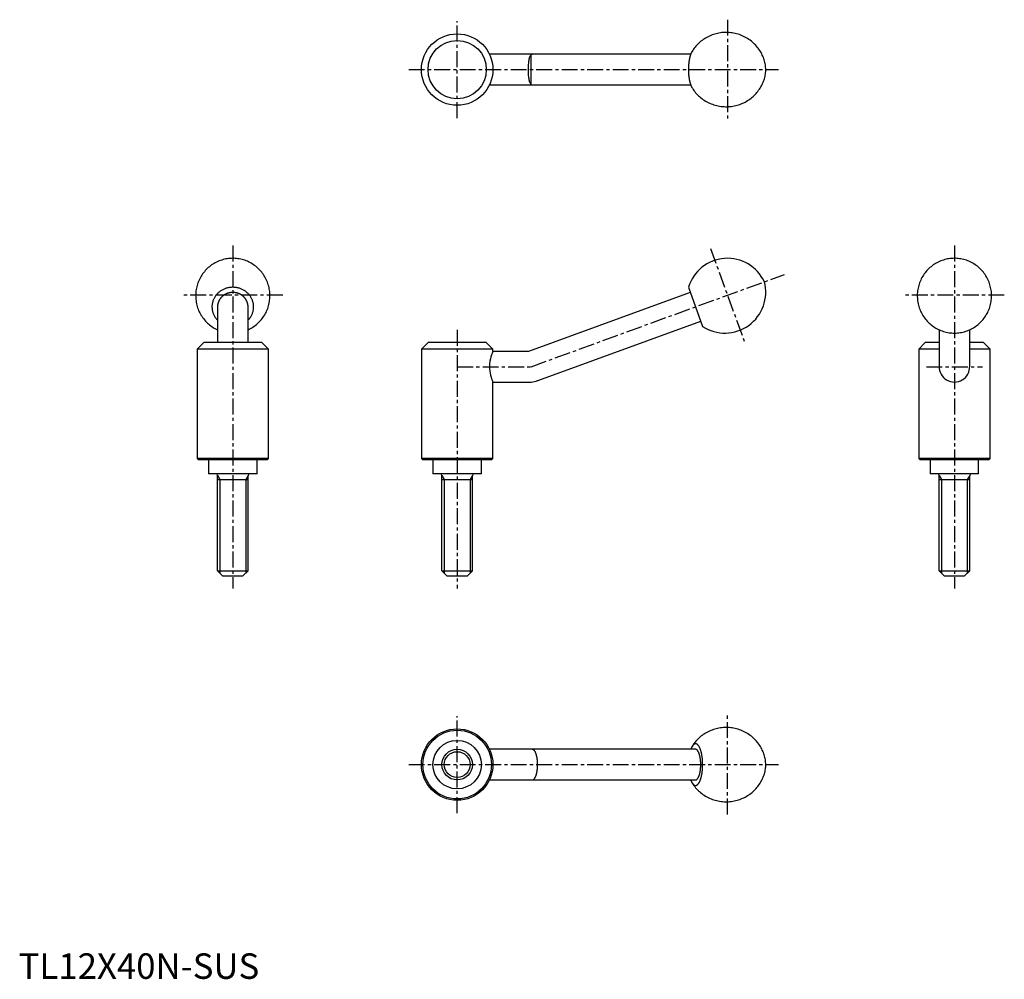
# Model space of a CAD drawing. Extents: x 0 to 387, y 0 to 376.
import ezdxf

# ---------------------------------------------------------------- set-up
doc = ezdxf.new("R2010")
doc.units = 0
doc.header["$LTSCALE"] = 5
doc.linetypes.add('CENTER', pattern=[2, 1.25, -0.25, 0.25, -0.25])
doc.layers.get('0').update_dxf_attribs({"linetype": 'CONTINUOUS'})
doc.layers.add('1', color=1, linetype='CENTER')
doc.layers.add('3', color=3, linetype='CONTINUOUS')
doc.styles.add('STANDARD1', font='txt')

msp = doc.modelspace()

# ---------------------------------------------------------------- linework, layer by layer
for p, q in [((263.59, 362.5), (184.65, 362.5)), ((184.65, 350.5), (263.59, 350.5)), ((262.69, 271.14), (268.27, 255.8)), ((263.43, 269.11), (199.94, 246)), ((78, 263.47), (78, 249.5)), ((90, 249.5), (90, 263.47)), ((204.05, 234.72), (267.53, 257.83)), ((361.02, 254.5), (361.02, 240.36)), ((373.02, 240.36), (373.02, 254.5)), ((72.58, 249.5), (70, 246.93)), ((95.42, 249.5), (72.58, 249.5)), ((98, 246.93), (95.42, 249.5)), ((160.57, 249.5), (158, 246.93)), ((183.42, 249.5), (160.57, 249.5)), ((186, 246.93), (183.42, 249.5)), ((355.59, 249.5), (353.02, 246.93)), ((361.02, 249.5), (355.59, 249.5)), ((378.44, 249.5), (373.02, 249.5)), ((381.02, 246.93), (378.44, 249.5)), ((98, 246.93), (70, 246.93)), ((70, 246.93), (70, 204.05)), ((98, 204.05), (98, 246.93)), ((158, 246.93), (158, 204.05)), ((186, 246.93), (158, 246.93)), ((186, 246), (186, 246.93)), ((199.94, 246), (186, 246)), ((361.02, 246.93), (353.02, 246.93)), ((353.02, 246.93), (353.02, 204.05)), ((381.02, 246.93), (373.02, 246.93)), ((381.02, 204.05), (381.02, 246.93)), ((186, 234), (201, 234)), ((186, 204.05), (186, 234)), ((70, 204.05), (70.55, 203.5)), ((98, 204.05), (70, 204.05)), ((97.45, 203.5), (70.55, 203.5)), ((74.5, 203.5), (74.5, 198)), ((93.5, 198), (93.5, 203.5)), ((97.45, 203.5), (98, 204.05)), ((158, 204.05), (158.55, 203.5)), ((186, 204.05), (158, 204.05)), ((185.45, 203.5), (158.55, 203.5)), ((162.5, 203.5), (162.5, 198)), ((181.5, 198), (181.5, 203.5)), ((185.45, 203.5), (186, 204.05)), ((353.02, 204.05), (353.57, 203.5)), ((381.02, 204.05), (353.02, 204.05)), ((380.47, 203.5), (353.57, 203.5)), ((357.52, 203.5), (357.52, 198)), ((376.52, 198), (376.52, 203.5)), ((380.47, 203.5), (381.02, 204.05)), ((93.5, 198), (74.5, 198)), ((78, 160), (78, 197.4)), ((90, 160), (90, 197.4)), ((181.5, 198), (162.5, 198)), ((166, 160), (166, 197.4)), ((178, 160), (178, 197.4)), ((376.52, 198), (357.52, 198)), ((361.02, 160), (361.02, 197.4)), ((373.02, 160), (373.02, 197.4)), ((78, 195.76), (90, 195.76)), ((166, 195.76), (178, 195.76)), ((361.02, 195.76), (373.02, 195.76)), ((78, 160), (90, 160)), ((80, 158), (78, 160)), ((88, 158), (90, 160)), ((166, 160), (178, 160)), ((168, 158), (166, 160)), ((176, 158), (178, 160)), ((361.02, 160), (373.02, 160)), ((363.02, 158), (361.02, 160)), ((371.02, 158), (373.02, 160)), ((80, 158), (88, 158)), ((168, 158), (176, 158)), ((363.02, 158), (371.02, 158)), ((265.48, 90), (184.65, 90)), ((184.65, 78), (265.48, 78))]:
    msp.add_line(p, q)
for points in [[(264.12, 349.37), (264.26, 349.15), (264.55, 348.71), (264.86, 348.27), (265.19, 347.85), (265.53, 347.43), (265.89, 347.03), (266.26, 346.64), (266.64, 346.26), (267.04, 345.9), (267.45, 345.54), (267.93, 345.17), (268.41, 344.81), (268.91, 344.47), (269.42, 344.16), (269.94, 343.86), (270.47, 343.59), (271.01, 343.33), (271.55, 343.1), (272.11, 342.88), (272.66, 342.69), (273.23, 342.52), (273.8, 342.38), (274.37, 342.25), (274.94, 342.14), (275.52, 342.06), (276.1, 342), (276.68, 341.96), (277.26, 341.94), (277.84, 341.94), (278.41, 341.96), (278.98, 342), (279.55, 342.07), (280.12, 342.15), (280.68, 342.25), (281.24, 342.38), (281.79, 342.52), (282.33, 342.69), (282.86, 342.87), (283.39, 343.07), (283.91, 343.29), (284.42, 343.52), (284.92, 343.77), (285.4, 344.04), (285.88, 344.33), (286.34, 344.63), (286.8, 344.95), (287.24, 345.28), (287.66, 345.62), (288.07, 345.98), (288.47, 346.35), (288.86, 346.74), (289.22, 347.13), (289.58, 347.54), (289.91, 347.95), (290.23, 348.37), (290.54, 348.81), (290.82, 349.25), (291.09, 349.69), (291.34, 350.14), (291.58, 350.6), (291.8, 351.06), (292, 351.52), (292.18, 351.99), (292.34, 352.45), (292.49, 352.92), (292.62, 353.39), (292.73, 353.86), (292.82, 354.32), (292.9, 354.79), (292.95, 355.24), (292.99, 355.69), (293.01, 356.12), (293.02, 356.54), (293.01, 356.96), (292.98, 357.4), (292.94, 357.86), (292.87, 358.36), (292.79, 358.84), (292.69, 359.32), (292.57, 359.8), (292.42, 360.29), (292.26, 360.77), (292.09, 361.25), (291.89, 361.73), (291.67, 362.2), (291.44, 362.67), (291.19, 363.14), (290.92, 363.59), (290.64, 364.04), (290.34, 364.48), (290.02, 364.91), (289.69, 365.33), (289.34, 365.74), (288.98, 366.14), (288.6, 366.52), (288.21, 366.9), (287.8, 367.26), (287.39, 367.6), (286.91, 367.97), (286.42, 368.32), (285.91, 368.65), (285.4, 368.96), (284.88, 369.25), (284.34, 369.51), (283.8, 369.76), (283.26, 369.99), (282.7, 370.19), (282.14, 370.37), (281.57, 370.54), (281, 370.68), (280.43, 370.79), (279.85, 370.89), (279.28, 370.97), (278.7, 371.02), (278.12, 371.05), (277.54, 371.07), (276.96, 371.06), (276.39, 371.03), (275.82, 370.98), (275.25, 370.9), (274.68, 370.81), (274.12, 370.7), (273.57, 370.57), (273.02, 370.42), (272.48, 370.25), (271.95, 370.06), (271.43, 369.85), (270.91, 369.63), (270.41, 369.38), (269.92, 369.12), (269.43, 368.85), (268.96, 368.56), (268.5, 368.25), (268.05, 367.93), (267.62, 367.59), (267.2, 367.24), (266.79, 366.88), (266.4, 366.5), (266.02, 366.11), (265.66, 365.72), (265.31, 365.31), (264.98, 364.89), (264.67, 364.46), (264.37, 364.03), (264.12, 363.63)], [(199.94, 356.5), (199.94, 356.57), (199.95, 357.06), (199.96, 357.54), (199.98, 358.04), (200, 358.52), (200.04, 358.97), (200.08, 359.41), (200.13, 359.84), (200.19, 360.25), (200.25, 360.62), (200.33, 360.96), (200.41, 361.28), (200.51, 361.56), (200.61, 361.79), (200.72, 361.99), (200.85, 362.16), (201, 362.3)], [(201, 350.7), (200.85, 350.84), (200.72, 351.02), (200.6, 351.24), (200.49, 351.49), (200.4, 351.77), (200.32, 352.09), (200.24, 352.44), (200.18, 352.83), (200.12, 353.23), (200.07, 353.66), (200.03, 354.12), (200, 354.6), (199.97, 355.05), (199.96, 355.52), (199.95, 356.01), (199.94, 356.5)], [(84, 282.5), (83.48, 282.49), (82.93, 282.46), (82.38, 282.41), (81.83, 282.34), (81.28, 282.24), (80.74, 282.13), (80.21, 281.99), (79.68, 281.84), (79.15, 281.66), (78.63, 281.47), (78.12, 281.25), (77.62, 281.02), (77.12, 280.76), (76.64, 280.49), (76.17, 280.2), (75.71, 279.89), (75.26, 279.56), (74.82, 279.22), (74.39, 278.86), (73.98, 278.48), (73.59, 278.09), (73.21, 277.69), (72.84, 277.26), (72.49, 276.83), (72.16, 276.38), (71.84, 275.92), (71.55, 275.45), (71.27, 274.97), (71.01, 274.47), (70.77, 273.97), (70.54, 273.46), (70.34, 272.94), (70.16, 272.41), (70, 271.88), (69.85, 271.34), (69.73, 270.79), (69.63, 270.24), (69.55, 269.69), (69.49, 269.14), (69.45, 268.58), (69.43, 268.03), (69.44, 267.47), (69.46, 266.91), (69.51, 266.36), (69.58, 265.81), (69.66, 265.26), (69.77, 264.71), (69.9, 264.17), (70.05, 263.64), (70.22, 263.11), (70.4, 262.59), (70.61, 262.07), (70.84, 261.57), (71.08, 261.07), (71.35, 260.59), (71.63, 260.11), (71.93, 259.64), (72.25, 259.19), (72.58, 258.75), (72.93, 258.32), (73.3, 257.91), (73.68, 257.51), (74.07, 257.13), (74.48, 256.76), (74.9, 256.4), (75.34, 256.07), (75.79, 255.75), (76.25, 255.44), (76.72, 255.16), (77.2, 254.89), (77.69, 254.64), (78, 254.5)], [(90, 254.5), (90.48, 254.72), (90.97, 254.98), (91.45, 255.26), (91.92, 255.55), (92.38, 255.87), (92.83, 256.2), (93.27, 256.54), (93.69, 256.91), (94.1, 257.29), (94.49, 257.68), (94.87, 258.09), (95.23, 258.51), (95.57, 258.95), (95.9, 259.4), (96.21, 259.87), (96.51, 260.34), (96.78, 260.83), (97.04, 261.32), (97.28, 261.83), (97.5, 262.34), (97.7, 262.86), (97.88, 263.39), (98.03, 263.92), (98.17, 264.46), (98.29, 265.01), (98.39, 265.56), (98.46, 266.11), (98.52, 266.66), (98.55, 267.22), (98.57, 267.78), (98.56, 268.33), (98.53, 268.89), (98.48, 269.44), (98.41, 270), (98.32, 270.54), (98.21, 271.09), (98.07, 271.63), (97.92, 272.16), (97.75, 272.69), (97.56, 273.21), (97.34, 273.72), (97.11, 274.22), (96.86, 274.72), (96.6, 275.2), (96.31, 275.68), (96.01, 276.14), (95.69, 276.59), (95.35, 277.03), (95, 277.45), (94.63, 277.86), (94.25, 278.26), (93.85, 278.64), (93.44, 279.01), (93.01, 279.36), (92.57, 279.69), (92.12, 280.01), (91.66, 280.31), (91.19, 280.59), (90.71, 280.85), (90.21, 281.1), (89.71, 281.33), (89.2, 281.53), (88.68, 281.72), (88.16, 281.89), (87.63, 282.04), (87.09, 282.17), (86.55, 282.27), (86.01, 282.36), (85.46, 282.43), (84.91, 282.47), (84.36, 282.5), (84, 282.5)], [(367.02, 282.5), (366.5, 282.49), (365.95, 282.46), (365.4, 282.41), (364.85, 282.34), (364.3, 282.24), (363.76, 282.13), (363.23, 281.99), (362.7, 281.84), (362.17, 281.66), (361.65, 281.47), (361.14, 281.25), (360.64, 281.02), (360.14, 280.76), (359.66, 280.49), (359.19, 280.2), (358.72, 279.89), (358.27, 279.56), (357.84, 279.22), (357.41, 278.86), (357, 278.48), (356.61, 278.09), (356.23, 277.69), (355.86, 277.26), (355.51, 276.83), (355.18, 276.38), (354.86, 275.92), (354.57, 275.45), (354.29, 274.97), (354.03, 274.47), (353.79, 273.97), (353.56, 273.46), (353.36, 272.94), (353.18, 272.41), (353.01, 271.88), (352.87, 271.34), (352.75, 270.79), (352.65, 270.24), (352.57, 269.69), (352.51, 269.14), (352.47, 268.58), (352.45, 268.03), (352.46, 267.47), (352.48, 266.91), (352.53, 266.36), (352.59, 265.81), (352.68, 265.26), (352.79, 264.71), (352.92, 264.17), (353.07, 263.64), (353.24, 263.11), (353.42, 262.59), (353.63, 262.07), (353.86, 261.57), (354.1, 261.07), (354.37, 260.59), (354.65, 260.11), (354.95, 259.64), (355.27, 259.19), (355.6, 258.75), (355.95, 258.32), (356.32, 257.91), (356.7, 257.51), (357.09, 257.13), (357.5, 256.76), (357.92, 256.4), (358.36, 256.07), (358.81, 255.75), (359.27, 255.44), (359.74, 255.16), (360.22, 254.89), (360.71, 254.64), (361.21, 254.41), (361.72, 254.2), (362.23, 254.01), (362.76, 253.84), (363.28, 253.68), (363.82, 253.55), (364.36, 253.44), (364.9, 253.35), (365.45, 253.28), (366, 253.23), (366.55, 253.2), (367.1, 253.19), (367.65, 253.21), (368.2, 253.24), (368.75, 253.3), (369.3, 253.37), (369.84, 253.47), (370.38, 253.59), (370.92, 253.73), (371.45, 253.89), (371.97, 254.07), (372.49, 254.27), (373, 254.49), (373.5, 254.72), (373.99, 254.98), (374.47, 255.26), (374.94, 255.55), (375.4, 255.87), (375.85, 256.2), (376.29, 256.54), (376.71, 256.91), (377.12, 257.29), (377.51, 257.68), (377.89, 258.09), (378.25, 258.51), (378.59, 258.95), (378.92, 259.4), (379.23, 259.87), (379.53, 260.34), (379.8, 260.83), (380.06, 261.32), (380.3, 261.83), (380.52, 262.34), (380.72, 262.86), (380.89, 263.39), (381.05, 263.92), (381.19, 264.46), (381.31, 265.01), (381.41, 265.56), (381.48, 266.11), (381.54, 266.66), (381.57, 267.22), (381.59, 267.78), (381.58, 268.33), (381.55, 268.89), (381.5, 269.44), (381.43, 270), (381.34, 270.54), (381.22, 271.09), (381.09, 271.63), (380.94, 272.16), (380.77, 272.69), (380.58, 273.21), (380.36, 273.72), (380.13, 274.22), (379.88, 274.72), (379.62, 275.2), (379.33, 275.68), (379.03, 276.14), (378.71, 276.59), (378.37, 277.03), (378.02, 277.45), (377.65, 277.86), (377.27, 278.26), (376.87, 278.64), (376.46, 279.01), (376.03, 279.36), (375.59, 279.69), (375.14, 280.01), (374.68, 280.31), (374.21, 280.59), (373.72, 280.85), (373.23, 281.1), (372.73, 281.33), (372.22, 281.53), (371.7, 281.72), (371.18, 281.89), (370.65, 282.04), (370.11, 282.17), (369.57, 282.27), (369.03, 282.36), (368.48, 282.43), (367.93, 282.47), (367.38, 282.5), (367.02, 282.5)], [(186, 246), (185.99, 245.98), (185.93, 245.85), (185.82, 245.56), (185.66, 245.15), (185.46, 244.6), (185.24, 243.91), (185.02, 243.09), (184.83, 242.17), (184.7, 241.15), (184.65, 240.18), (184.68, 239.18), (184.76, 238.3), (184.91, 237.44), (185.09, 236.64), (185.3, 235.9), (185.52, 235.22), (185.73, 234.67), (185.88, 234.28), (185.98, 234.05), (186, 234)], [(264.12, 76.87), (264.26, 76.65), (264.55, 76.21), (264.86, 75.77), (265.19, 75.35), (265.53, 74.93), (265.89, 74.53), (266.26, 74.14), (266.64, 73.76), (267.04, 73.4), (267.45, 73.04), (267.93, 72.67), (268.41, 72.31), (268.91, 71.97), (269.42, 71.66), (269.94, 71.36), (270.47, 71.09), (271.01, 70.83), (271.55, 70.6), (272.11, 70.38), (272.66, 70.19), (273.23, 70.02), (273.8, 69.88), (274.37, 69.75), (274.94, 69.64), (275.52, 69.56), (276.1, 69.5), (276.68, 69.46), (277.26, 69.44), (277.84, 69.44), (278.41, 69.46), (278.98, 69.5), (279.55, 69.57), (280.12, 69.65), (280.68, 69.75), (281.24, 69.88), (281.79, 70.02), (282.33, 70.19), (282.86, 70.37), (283.39, 70.57), (283.91, 70.79), (284.42, 71.02), (284.92, 71.27), (285.4, 71.54), (285.88, 71.83), (286.34, 72.13), (286.8, 72.45), (287.24, 72.78), (287.66, 73.12), (288.07, 73.48), (288.47, 73.85), (288.86, 74.24), (289.22, 74.63), (289.58, 75.04), (289.91, 75.45), (290.23, 75.87), (290.54, 76.31), (290.82, 76.75), (291.09, 77.19), (291.34, 77.64), (291.58, 78.1), (291.8, 78.56), (292, 79.02), (292.18, 79.49), (292.34, 79.95), (292.49, 80.42), (292.62, 80.89), (292.73, 81.36), (292.82, 81.82), (292.9, 82.29), (292.95, 82.74), (292.99, 83.19), (293.01, 83.62), (293.02, 84.04), (293.01, 84.46), (292.98, 84.9), (292.94, 85.36), (292.87, 85.86), (292.79, 86.34), (292.69, 86.82), (292.57, 87.3), (292.42, 87.79), (292.26, 88.27), (292.09, 88.75), (291.89, 89.23), (291.67, 89.7), (291.44, 90.17), (291.19, 90.64), (290.92, 91.09), (290.64, 91.54), (290.34, 91.98), (290.02, 92.41), (289.69, 92.83), (289.34, 93.24), (288.98, 93.64), (288.6, 94.02), (288.21, 94.4), (287.8, 94.76), (287.39, 95.1), (286.91, 95.47), (286.42, 95.82), (285.91, 96.15), (285.4, 96.46), (284.88, 96.75), (284.34, 97.01), (283.8, 97.26), (283.26, 97.49), (282.7, 97.69), (282.14, 97.87), (281.57, 98.04), (281, 98.18), (280.43, 98.29), (279.85, 98.39), (279.28, 98.47), (278.7, 98.52), (278.12, 98.55), (277.54, 98.57), (276.96, 98.56), (276.39, 98.53), (275.82, 98.48), (275.25, 98.4), (274.68, 98.31), (274.12, 98.2), (273.57, 98.07), (273.02, 97.92), (272.48, 97.75), (271.95, 97.56), (271.43, 97.35), (270.91, 97.13), (270.41, 96.88), (269.92, 96.62), (269.43, 96.35), (268.96, 96.06), (268.5, 95.75), (268.05, 95.43), (267.62, 95.09), (267.2, 94.74), (266.79, 94.38), (266.4, 94), (266.02, 93.61), (265.66, 93.22), (265.31, 92.81), (264.98, 92.39), (264.67, 91.96), (264.37, 91.53), (264.12, 91.13)]]:
    msp.add_lwpolyline(points)
for points in [[(264.12, 363.63, 0), (264.08, 363.57, 0), (264.04, 363.5, 0), (264, 363.43, 0), (263.96, 363.35, 0), (263.93, 363.28, 0), (263.89, 363.2, 0), (263.85, 363.12, 0), (263.81, 363.05, 0), (263.77, 362.96, 0), (263.74, 362.88, 0), (263.7, 362.79, 0), (263.67, 362.71, 0), (263.63, 362.62, 0), (263.6, 362.53, 0), (263.56, 362.43, 0), (263.53, 362.34, 0), (263.5, 362.25, 0), (263.46, 362.15, 0), (263.43, 362.05, 0), (263.4, 361.95, 0), (263.37, 361.85, 0), (263.34, 361.74, 0), (263.31, 361.64, 0), (263.28, 361.53, 0), (263.25, 361.43, 0), (263.23, 361.32, 0), (263.2, 361.21, 0), (263.17, 361.1, 0), (263.15, 360.98, 0), (263.12, 360.87, 0), (263.1, 360.75, 0), (263.07, 360.64, 0), (263.05, 360.52, 0), (263.03, 360.4, 0), (263.01, 360.28, 0), (262.99, 360.16, 0), (262.96, 360.04, 0), (262.94, 359.92, 0), (262.93, 359.79, 0), (262.91, 359.67, 0), (262.89, 359.54, 0), (262.87, 359.42, 0), (262.86, 359.29, 0), (262.84, 359.16, 0), (262.83, 359.03, 0), (262.81, 358.9, 0), (262.8, 358.77, 0), (262.79, 358.64, 0), (262.77, 358.51, 0), (262.76, 358.38, 0), (262.75, 358.25, 0), (262.74, 358.12, 0), (262.74, 357.98, 0), (262.73, 357.85, 0), (262.72, 357.71, 0), (262.71, 357.58, 0), (262.71, 357.45, 0), (262.7, 357.31, 0), (262.7, 357.18, 0), (262.69, 357.04, 0), (262.69, 356.91, 0), (262.69, 356.77, 0), (262.69, 356.63, 0), (262.69, 356.5, 0), (262.69, 356.36, 0), (262.69, 356.23, 0), (262.69, 356.09, 0), (262.69, 355.96, 0), (262.7, 355.82, 0), (262.7, 355.69, 0), (262.71, 355.55, 0), (262.71, 355.42, 0), (262.72, 355.28, 0), (262.73, 355.15, 0), (262.74, 355.02, 0), (262.74, 354.88, 0), (262.75, 354.75, 0), (262.76, 354.62, 0), (262.77, 354.49, 0), (262.79, 354.36, 0), (262.8, 354.23, 0), (262.81, 354.1, 0), (262.83, 353.97, 0), (262.84, 353.84, 0), (262.86, 353.71, 0), (262.87, 353.58, 0), (262.89, 353.46, 0), (262.91, 353.33, 0), (262.93, 353.21, 0), (262.94, 353.08, 0), (262.96, 352.96, 0), (262.99, 352.84, 0), (263.01, 352.72, 0), (263.03, 352.6, 0), (263.05, 352.48, 0), (263.07, 352.36, 0), (263.1, 352.25, 0), (263.12, 352.13, 0), (263.15, 352.02, 0), (263.17, 351.9, 0), (263.2, 351.79, 0), (263.23, 351.68, 0), (263.25, 351.57, 0), (263.28, 351.47, 0), (263.31, 351.36, 0), (263.34, 351.25, 0), (263.37, 351.15, 0), (263.4, 351.05, 0), (263.43, 350.95, 0), (263.46, 350.85, 0), (263.5, 350.75, 0), (263.53, 350.66, 0), (263.56, 350.56, 0), (263.6, 350.47, 0), (263.63, 350.38, 0), (263.67, 350.29, 0), (263.7, 350.21, 0), (263.74, 350.12, 0), (263.77, 350.04, 0), (263.81, 349.95, 0), (263.85, 349.87, 0), (263.89, 349.8, 0), (263.93, 349.72, 0), (263.96, 349.64, 0), (264, 349.57, 0), (264.04, 349.5, 0), (264.08, 349.43, 0), (264.12, 349.37, 0)], [(201.43, 362.47, 0), (201.43, 362.47, 0), (201.42, 362.47, 0), (201.42, 362.47, 0), (201.42, 362.47, 0), (201.41, 362.47, 0), (201.41, 362.47, 0), (201.41, 362.47, 0), (201.4, 362.47, 0), (201.4, 362.47, 0), (201.4, 362.47, 0), (201.39, 362.47, 0), (201.39, 362.47, 0), (201.39, 362.47, 0), (201.38, 362.47, 0), (201.38, 362.47, 0), (201.38, 362.47, 0), (201.37, 362.47, 0), (201.37, 362.46, 0), (201.37, 362.46, 0), (201.36, 362.46, 0), (201.36, 362.46, 0), (201.36, 362.46, 0), (201.35, 362.46, 0), (201.35, 362.46, 0), (201.35, 362.46, 0), (201.34, 362.46, 0), (201.34, 362.46, 0), (201.34, 362.46, 0), (201.33, 362.46, 0), (201.33, 362.46, 0), (201.33, 362.46, 0), (201.32, 362.45, 0), (201.32, 362.45, 0), (201.32, 362.45, 0), (201.31, 362.45, 0), (201.31, 362.45, 0), (201.31, 362.45, 0), (201.3, 362.45, 0), (201.3, 362.45, 0), (201.29, 362.45, 0), (201.29, 362.45, 0), (201.29, 362.44, 0), (201.28, 362.44, 0), (201.28, 362.44, 0), (201.28, 362.44, 0), (201.28, 362.44, 0), (201.27, 362.44, 0), (201.27, 362.44, 0), (201.26, 362.44, 0), (201.26, 362.44, 0), (201.26, 362.44, 0), (201.25, 362.43, 0), (201.25, 362.43, 0), (201.25, 362.43, 0), (201.24, 362.43, 0), (201.24, 362.43, 0), (201.24, 362.43, 0), (201.23, 362.43, 0), (201.23, 362.43, 0), (201.23, 362.42, 0), (201.22, 362.42, 0), (201.22, 362.42, 0), (201.22, 362.42, 0), (201.21, 362.42, 0), (201.21, 362.42, 0), (201.21, 362.42, 0), (201.2, 362.42, 0), (201.2, 362.41, 0), (201.2, 362.41, 0), (201.19, 362.41, 0), (201.19, 362.41, 0), (201.19, 362.41, 0), (201.18, 362.41, 0), (201.18, 362.4, 0), (201.18, 362.4, 0), (201.17, 362.4, 0), (201.17, 362.4, 0), (201.17, 362.4, 0), (201.16, 362.4, 0), (201.16, 362.39, 0), (201.16, 362.39, 0), (201.15, 362.39, 0), (201.15, 362.39, 0), (201.15, 362.39, 0), (201.14, 362.39, 0), (201.14, 362.38, 0), (201.14, 362.38, 0), (201.13, 362.38, 0), (201.13, 362.38, 0), (201.13, 362.38, 0), (201.12, 362.38, 0), (201.12, 362.37, 0), (201.12, 362.37, 0), (201.11, 362.37, 0), (201.11, 362.37, 0), (201.11, 362.37, 0), (201.1, 362.37, 0), (201.1, 362.36, 0), (201.1, 362.36, 0), (201.09, 362.36, 0), (201.09, 362.36, 0), (201.09, 362.36, 0), (201.08, 362.35, 0), (201.08, 362.35, 0), (201.08, 362.35, 0), (201.07, 362.35, 0), (201.07, 362.35, 0), (201.07, 362.34, 0), (201.06, 362.34, 0), (201.06, 362.34, 0), (201.06, 362.34, 0), (201.05, 362.33, 0), (201.05, 362.33, 0), (201.05, 362.33, 0), (201.04, 362.33, 0), (201.04, 362.32, 0), (201.04, 362.32, 0), (201.03, 362.32, 0), (201.03, 362.32, 0), (201.03, 362.32, 0), (201.02, 362.31, 0), (201.02, 362.31, 0), (201.02, 362.31, 0), (201.01, 362.31, 0), (201.01, 362.3, 0), (201.01, 362.3, 0), (201, 362.3, 0), (201, 362.3, 0)], [(201, 350.7, 0), (201, 350.7, 0), (201.01, 350.7, 0), (201.01, 350.7, 0), (201.01, 350.69, 0), (201.02, 350.69, 0), (201.02, 350.69, 0), (201.02, 350.69, 0), (201.03, 350.68, 0), (201.03, 350.68, 0), (201.03, 350.68, 0), (201.04, 350.68, 0), (201.04, 350.68, 0), (201.04, 350.67, 0), (201.05, 350.67, 0), (201.05, 350.67, 0), (201.05, 350.67, 0), (201.06, 350.66, 0), (201.06, 350.66, 0), (201.06, 350.66, 0), (201.07, 350.66, 0), (201.07, 350.65, 0), (201.07, 350.65, 0), (201.08, 350.65, 0), (201.08, 350.65, 0), (201.08, 350.65, 0), (201.09, 350.64, 0), (201.09, 350.64, 0), (201.09, 350.64, 0), (201.1, 350.64, 0), (201.1, 350.64, 0), (201.1, 350.63, 0), (201.11, 350.63, 0), (201.11, 350.63, 0), (201.11, 350.63, 0), (201.12, 350.63, 0), (201.12, 350.63, 0), (201.12, 350.62, 0), (201.13, 350.62, 0), (201.13, 350.62, 0), (201.13, 350.62, 0), (201.14, 350.62, 0), (201.14, 350.62, 0), (201.14, 350.61, 0), (201.15, 350.61, 0), (201.15, 350.61, 0), (201.15, 350.61, 0), (201.16, 350.61, 0), (201.16, 350.61, 0), (201.16, 350.6, 0), (201.17, 350.6, 0), (201.17, 350.6, 0), (201.17, 350.6, 0), (201.18, 350.6, 0), (201.18, 350.6, 0), (201.18, 350.59, 0), (201.19, 350.59, 0), (201.19, 350.59, 0), (201.19, 350.59, 0), (201.2, 350.59, 0), (201.2, 350.59, 0), (201.2, 350.58, 0), (201.21, 350.58, 0), (201.21, 350.58, 0), (201.21, 350.58, 0), (201.22, 350.58, 0), (201.22, 350.58, 0), (201.22, 350.58, 0), (201.23, 350.58, 0), (201.23, 350.57, 0), (201.23, 350.57, 0), (201.24, 350.57, 0), (201.24, 350.57, 0), (201.24, 350.57, 0), (201.25, 350.57, 0), (201.25, 350.57, 0), (201.25, 350.57, 0), (201.26, 350.56, 0), (201.26, 350.56, 0), (201.26, 350.56, 0), (201.27, 350.56, 0), (201.27, 350.56, 0), (201.28, 350.56, 0), (201.28, 350.56, 0), (201.28, 350.56, 0), (201.28, 350.56, 0), (201.29, 350.56, 0), (201.29, 350.55, 0), (201.29, 350.55, 0), (201.3, 350.55, 0), (201.3, 350.55, 0), (201.31, 350.55, 0), (201.31, 350.55, 0), (201.31, 350.55, 0), (201.32, 350.55, 0), (201.32, 350.55, 0), (201.32, 350.55, 0), (201.33, 350.54, 0), (201.33, 350.54, 0), (201.33, 350.54, 0), (201.34, 350.54, 0), (201.34, 350.54, 0), (201.34, 350.54, 0), (201.35, 350.54, 0), (201.35, 350.54, 0), (201.35, 350.54, 0), (201.36, 350.54, 0), (201.36, 350.54, 0), (201.36, 350.54, 0), (201.37, 350.54, 0), (201.37, 350.54, 0), (201.37, 350.53, 0), (201.38, 350.53, 0), (201.38, 350.53, 0), (201.38, 350.53, 0), (201.39, 350.53, 0), (201.39, 350.53, 0), (201.39, 350.53, 0), (201.4, 350.53, 0), (201.4, 350.53, 0), (201.4, 350.53, 0), (201.41, 350.53, 0), (201.41, 350.53, 0), (201.41, 350.53, 0), (201.42, 350.53, 0), (201.42, 350.53, 0), (201.42, 350.53, 0), (201.43, 350.53, 0), (201.43, 350.53, 0)], [(90, 258.26, 0), (90.2, 258.47, 0), (90.38, 258.69, 0), (90.56, 258.9, 0), (90.74, 259.13, 0), (90.9, 259.36, 0), (91.05, 259.6, 0), (91.2, 259.84, 0), (91.33, 260.09, 0), (91.46, 260.34, 0), (91.57, 260.6, 0), (91.68, 260.86, 0), (91.77, 261.12, 0), (91.86, 261.38, 0), (91.93, 261.65, 0), (92, 261.93, 0), (92.05, 262.2, 0), (92.1, 262.47, 0), (92.13, 262.75, 0), (92.15, 263.03, 0), (92.16, 263.3, 0), (92.17, 263.58, 0), (92.16, 263.86, 0), (92.14, 264.13, 0), (92.1, 264.41, 0), (92.06, 264.69, 0), (92.01, 264.96, 0), (91.95, 265.23, 0), (91.88, 265.5, 0), (91.79, 265.77, 0), (91.7, 266.03, 0), (91.59, 266.29, 0), (91.48, 266.55, 0), (91.36, 266.8, 0), (91.22, 267.05, 0), (91.08, 267.29, 0), (90.93, 267.53, 0), (90.77, 267.76, 0), (90.6, 267.99, 0), (90.42, 268.21, 0), (90.23, 268.43, 0), (90.04, 268.63, 0), (89.84, 268.84, 0), (89.63, 269.03, 0), (89.41, 269.22, 0), (89.18, 269.4, 0), (88.95, 269.57, 0), (88.71, 269.74, 0), (88.47, 269.89, 0), (88.22, 270.04, 0), (87.96, 270.18, 0), (87.7, 270.31, 0), (87.44, 270.43, 0), (87.17, 270.54, 0), (86.89, 270.65, 0), (86.61, 270.74, 0), (86.33, 270.82, 0), (86.05, 270.9, 0), (85.76, 270.96, 0), (85.47, 271.02, 0), (85.18, 271.06, 0), (84.88, 271.1, 0), (84.59, 271.12, 0), (84.3, 271.14, 0), (84, 271.14, 0), (83.7, 271.14, 0), (83.41, 271.12, 0), (83.12, 271.1, 0), (82.82, 271.06, 0), (82.53, 271.02, 0), (82.24, 270.96, 0), (81.95, 270.9, 0), (81.67, 270.82, 0), (81.39, 270.74, 0), (81.11, 270.65, 0), (80.83, 270.54, 0), (80.56, 270.43, 0), (80.3, 270.31, 0), (80.04, 270.18, 0), (79.78, 270.04, 0), (79.53, 269.89, 0), (79.29, 269.74, 0), (79.05, 269.57, 0), (78.82, 269.4, 0), (78.59, 269.22, 0), (78.37, 269.03, 0), (78.16, 268.84, 0), (77.96, 268.63, 0), (77.77, 268.43, 0), (77.58, 268.21, 0), (77.4, 267.99, 0), (77.23, 267.76, 0), (77.07, 267.53, 0), (76.92, 267.29, 0), (76.78, 267.05, 0), (76.64, 266.8, 0), (76.52, 266.55, 0), (76.41, 266.29, 0), (76.3, 266.03, 0), (76.21, 265.77, 0), (76.12, 265.5, 0), (76.05, 265.23, 0), (75.99, 264.96, 0), (75.94, 264.69, 0), (75.9, 264.41, 0), (75.86, 264.13, 0), (75.84, 263.86, 0), (75.83, 263.58, 0), (75.84, 263.3, 0), (75.85, 263.03, 0), (75.87, 262.75, 0), (75.9, 262.47, 0), (75.95, 262.2, 0), (76, 261.93, 0), (76.07, 261.65, 0), (76.14, 261.38, 0), (76.23, 261.12, 0), (76.32, 260.86, 0), (76.43, 260.6, 0), (76.54, 260.34, 0), (76.67, 260.09, 0), (76.8, 259.84, 0), (76.95, 259.6, 0), (77.1, 259.36, 0), (77.26, 259.13, 0), (77.44, 258.9, 0), (77.62, 258.69, 0), (77.8, 258.47, 0), (78, 258.26, 0)], [(84, 269.11, 0), (83.93, 269.11, 0), (83.85, 269.11, 0), (83.78, 269.1, 0), (83.71, 269.1, 0), (83.63, 269.1, 0), (83.56, 269.09, 0), (83.49, 269.09, 0), (83.41, 269.08, 0), (83.34, 269.07, 0), (83.27, 269.06, 0), (83.19, 269.06, 0), (83.12, 269.05, 0), (83.05, 269.04, 0), (82.97, 269.02, 0), (82.9, 269.01, 0), (82.83, 269, 0), (82.76, 268.99, 0), (82.69, 268.97, 0), (82.61, 268.95, 0), (82.54, 268.94, 0), (82.47, 268.92, 0), (82.4, 268.9, 0), (82.33, 268.88, 0), (82.26, 268.87, 0), (82.19, 268.84, 0), (82.12, 268.82, 0), (82.05, 268.8, 0), (81.98, 268.78, 0), (81.91, 268.75, 0), (81.84, 268.73, 0), (81.77, 268.7, 0), (81.7, 268.68, 0), (81.64, 268.65, 0), (81.57, 268.62, 0), (81.5, 268.6, 0), (81.43, 268.57, 0), (81.37, 268.54, 0), (81.3, 268.51, 0), (81.24, 268.47, 0), (81.17, 268.44, 0), (81.11, 268.41, 0), (81.04, 268.38, 0), (80.98, 268.34, 0), (80.92, 268.31, 0), (80.85, 268.27, 0), (80.79, 268.23, 0), (80.73, 268.19, 0), (80.67, 268.16, 0), (80.61, 268.12, 0), (80.55, 268.08, 0), (80.49, 268.04, 0), (80.43, 268, 0), (80.37, 267.96, 0), (80.31, 267.91, 0), (80.25, 267.87, 0), (80.19, 267.83, 0), (80.14, 267.78, 0), (80.08, 267.74, 0), (80.03, 267.69, 0), (79.97, 267.65, 0), (79.92, 267.6, 0), (79.86, 267.55, 0), (79.81, 267.5, 0), (79.76, 267.46, 0), (79.71, 267.41, 0), (79.65, 267.36, 0), (79.6, 267.31, 0), (79.55, 267.26, 0), (79.51, 267.2, 0), (79.46, 267.15, 0), (79.41, 267.1, 0), (79.36, 267.05, 0), (79.32, 266.99, 0), (79.27, 266.94, 0), (79.22, 266.88, 0), (79.18, 266.83, 0), (79.14, 266.77, 0), (79.09, 266.72, 0), (79.05, 266.66, 0), (79.01, 266.6, 0), (78.97, 266.54, 0), (78.93, 266.49, 0), (78.89, 266.43, 0), (78.85, 266.37, 0), (78.82, 266.31, 0), (78.78, 266.25, 0), (78.74, 266.19, 0), (78.71, 266.13, 0), (78.67, 266.07, 0), (78.64, 266, 0), (78.61, 265.94, 0), (78.58, 265.88, 0), (78.55, 265.82, 0), (78.51, 265.75, 0), (78.49, 265.69, 0), (78.46, 265.63, 0), (78.43, 265.56, 0), (78.4, 265.5, 0), (78.38, 265.43, 0), (78.35, 265.37, 0), (78.33, 265.3, 0), (78.3, 265.24, 0), (78.28, 265.17, 0), (78.26, 265.11, 0), (78.24, 265.04, 0), (78.22, 264.97, 0), (78.2, 264.91, 0), (78.18, 264.84, 0), (78.16, 264.77, 0), (78.15, 264.7, 0), (78.13, 264.64, 0), (78.12, 264.57, 0), (78.1, 264.5, 0), (78.09, 264.43, 0), (78.08, 264.37, 0), (78.06, 264.3, 0), (78.05, 264.23, 0), (78.05, 264.16, 0), (78.04, 264.09, 0), (78.03, 264.02, 0), (78.02, 263.95, 0), (78.02, 263.88, 0), (78.01, 263.81, 0), (78.01, 263.75, 0), (78, 263.68, 0), (78, 263.61, 0), (78, 263.54, 0), (78, 263.47, 0)], [(90, 263.47, 0), (90, 263.54, 0), (90, 263.61, 0), (90, 263.68, 0), (89.99, 263.75, 0), (89.99, 263.81, 0), (89.98, 263.88, 0), (89.98, 263.95, 0), (89.97, 264.02, 0), (89.96, 264.09, 0), (89.95, 264.16, 0), (89.95, 264.23, 0), (89.94, 264.3, 0), (89.92, 264.37, 0), (89.91, 264.43, 0), (89.9, 264.5, 0), (89.88, 264.57, 0), (89.87, 264.64, 0), (89.85, 264.7, 0), (89.84, 264.77, 0), (89.82, 264.84, 0), (89.8, 264.91, 0), (89.78, 264.97, 0), (89.76, 265.04, 0), (89.74, 265.11, 0), (89.72, 265.17, 0), (89.7, 265.24, 0), (89.67, 265.3, 0), (89.65, 265.37, 0), (89.62, 265.43, 0), (89.6, 265.5, 0), (89.57, 265.56, 0), (89.54, 265.63, 0), (89.51, 265.69, 0), (89.49, 265.75, 0), (89.45, 265.82, 0), (89.42, 265.88, 0), (89.39, 265.94, 0), (89.36, 266, 0), (89.33, 266.07, 0), (89.29, 266.13, 0), (89.26, 266.19, 0), (89.22, 266.25, 0), (89.18, 266.31, 0), (89.15, 266.37, 0), (89.11, 266.43, 0), (89.07, 266.49, 0), (89.03, 266.54, 0), (88.99, 266.6, 0), (88.95, 266.66, 0), (88.91, 266.72, 0), (88.86, 266.77, 0), (88.82, 266.83, 0), (88.78, 266.88, 0), (88.73, 266.94, 0), (88.68, 266.99, 0), (88.64, 267.05, 0), (88.59, 267.1, 0), (88.54, 267.15, 0), (88.49, 267.2, 0), (88.45, 267.26, 0), (88.4, 267.31, 0), (88.35, 267.36, 0), (88.29, 267.41, 0), (88.24, 267.46, 0), (88.19, 267.5, 0), (88.14, 267.55, 0), (88.08, 267.6, 0), (88.03, 267.65, 0), (87.97, 267.69, 0), (87.92, 267.74, 0), (87.86, 267.78, 0), (87.81, 267.83, 0), (87.75, 267.87, 0), (87.69, 267.91, 0), (87.63, 267.96, 0), (87.57, 268, 0), (87.51, 268.04, 0), (87.45, 268.08, 0), (87.39, 268.12, 0), (87.33, 268.16, 0), (87.27, 268.19, 0), (87.21, 268.23, 0), (87.15, 268.27, 0), (87.08, 268.31, 0), (87.02, 268.34, 0), (86.96, 268.38, 0), (86.89, 268.41, 0), (86.83, 268.44, 0), (86.76, 268.47, 0), (86.7, 268.51, 0), (86.63, 268.54, 0), (86.57, 268.57, 0), (86.5, 268.6, 0), (86.43, 268.62, 0), (86.36, 268.65, 0), (86.3, 268.68, 0), (86.23, 268.7, 0), (86.16, 268.73, 0), (86.09, 268.75, 0), (86.02, 268.78, 0), (85.95, 268.8, 0), (85.88, 268.82, 0), (85.81, 268.84, 0), (85.74, 268.87, 0), (85.67, 268.88, 0), (85.6, 268.9, 0), (85.53, 268.92, 0), (85.46, 268.94, 0), (85.39, 268.95, 0), (85.31, 268.97, 0), (85.24, 268.99, 0), (85.17, 269, 0), (85.1, 269.01, 0), (85.03, 269.02, 0), (84.95, 269.04, 0), (84.88, 269.05, 0), (84.81, 269.06, 0), (84.73, 269.06, 0), (84.66, 269.07, 0), (84.59, 269.08, 0), (84.51, 269.09, 0), (84.44, 269.09, 0), (84.37, 269.1, 0), (84.29, 269.1, 0), (84.22, 269.1, 0), (84.15, 269.11, 0), (84.07, 269.11, 0), (84, 269.11, 0)], [(201.56, 78.03, 0), (201.61, 78.03, 0), (201.66, 78.04, 0), (201.71, 78.06, 0), (201.76, 78.07, 0), (201.81, 78.09, 0), (201.86, 78.12, 0), (201.9, 78.14, 0), (201.95, 78.17, 0), (202, 78.21, 0), (202.05, 78.24, 0), (202.09, 78.28, 0), (202.14, 78.33, 0), (202.19, 78.38, 0), (202.23, 78.43, 0), (202.28, 78.48, 0), (202.32, 78.54, 0), (202.37, 78.59, 0), (202.41, 78.66, 0), (202.46, 78.72, 0), (202.5, 78.79, 0), (202.54, 78.86, 0), (202.59, 78.94, 0), (202.63, 79.02, 0), (202.67, 79.1, 0), (202.71, 79.18, 0), (202.75, 79.27, 0), (202.78, 79.36, 0), (202.82, 79.45, 0), (202.86, 79.54, 0), (202.9, 79.64, 0), (202.93, 79.74, 0), (202.97, 79.84, 0), (203, 79.95, 0), (203.03, 80.05, 0), (203.06, 80.16, 0), (203.09, 80.27, 0), (203.13, 80.39, 0), (203.16, 80.5, 0), (203.18, 80.62, 0), (203.21, 80.74, 0), (203.24, 80.86, 0), (203.26, 80.98, 0), (203.29, 81.11, 0), (203.31, 81.24, 0), (203.33, 81.36, 0), (203.35, 81.49, 0), (203.37, 81.62, 0), (203.39, 81.76, 0), (203.41, 81.89, 0), (203.43, 82.03, 0), (203.44, 82.16, 0), (203.46, 82.3, 0), (203.47, 82.44, 0), (203.48, 82.58, 0), (203.49, 82.72, 0), (203.5, 82.86, 0), (203.51, 83, 0), (203.52, 83.14, 0), (203.53, 83.28, 0), (203.53, 83.43, 0), (203.54, 83.57, 0), (203.54, 83.71, 0), (203.54, 83.86, 0), (203.54, 84, 0), (203.54, 84.14, 0), (203.54, 84.29, 0), (203.54, 84.43, 0), (203.53, 84.57, 0), (203.53, 84.72, 0), (203.52, 84.86, 0), (203.51, 85, 0), (203.5, 85.14, 0), (203.49, 85.28, 0), (203.48, 85.42, 0), (203.47, 85.56, 0), (203.46, 85.7, 0), (203.44, 85.84, 0), (203.43, 85.97, 0), (203.41, 86.11, 0), (203.39, 86.24, 0), (203.37, 86.38, 0), (203.35, 86.51, 0), (203.33, 86.64, 0), (203.31, 86.76, 0), (203.29, 86.89, 0), (203.26, 87.02, 0), (203.24, 87.14, 0), (203.21, 87.26, 0), (203.18, 87.38, 0), (203.16, 87.5, 0), (203.13, 87.61, 0), (203.09, 87.73, 0), (203.06, 87.84, 0), (203.03, 87.95, 0), (203, 88.05, 0), (202.97, 88.16, 0), (202.93, 88.26, 0), (202.9, 88.36, 0), (202.86, 88.46, 0), (202.82, 88.55, 0), (202.78, 88.64, 0), (202.75, 88.73, 0), (202.71, 88.82, 0), (202.67, 88.9, 0), (202.63, 88.98, 0), (202.59, 89.06, 0), (202.54, 89.14, 0), (202.5, 89.21, 0), (202.46, 89.28, 0), (202.41, 89.34, 0), (202.37, 89.41, 0), (202.32, 89.46, 0), (202.28, 89.52, 0), (202.23, 89.57, 0), (202.19, 89.62, 0), (202.14, 89.67, 0), (202.09, 89.72, 0), (202.05, 89.76, 0), (202, 89.79, 0), (201.95, 89.83, 0), (201.9, 89.86, 0), (201.86, 89.88, 0), (201.81, 89.91, 0), (201.76, 89.93, 0), (201.71, 89.94, 0), (201.66, 89.96, 0), (201.61, 89.97, 0), (201.56, 89.97, 0)], [(264.12, 91.14, 0), (264.12, 91.13, 0), (264.12, 91.12, 0), (264.11, 91.12, 0), (264.11, 91.11, 0), (264.1, 91.1, 0), (264.1, 91.09, 0), (264.09, 91.09, 0), (264.09, 91.08, 0), (264.08, 91.07, 0), (264.08, 91.06, 0), (264.08, 91.06, 0), (264.07, 91.05, 0), (264.07, 91.04, 0), (264.06, 91.03, 0), (264.06, 91.03, 0), (264.05, 91.02, 0), (264.05, 91.01, 0), (264.04, 91, 0), (264.04, 90.99, 0), (264.04, 90.99, 0), (264.03, 90.98, 0), (264.03, 90.97, 0), (264.02, 90.96, 0), (264.02, 90.95, 0), (264.01, 90.95, 0), (264.01, 90.94, 0), (264, 90.93, 0), (264, 90.92, 0), (264, 90.91, 0), (263.99, 90.91, 0), (263.99, 90.9, 0), (263.98, 90.89, 0), (263.98, 90.88, 0), (263.97, 90.87, 0), (263.97, 90.87, 0), (263.96, 90.86, 0), (263.96, 90.85, 0), (263.96, 90.84, 0), (263.95, 90.83, 0), (263.95, 90.82, 0), (263.94, 90.82, 0), (263.94, 90.81, 0), (263.93, 90.8, 0), (263.93, 90.79, 0), (263.93, 90.78, 0), (263.92, 90.77, 0), (263.92, 90.76, 0), (263.91, 90.76, 0), (263.91, 90.75, 0), (263.9, 90.74, 0), (263.9, 90.73, 0), (263.89, 90.72, 0), (263.89, 90.71, 0), (263.89, 90.7, 0), (263.88, 90.7, 0), (263.88, 90.69, 0), (263.87, 90.68, 0), (263.87, 90.67, 0), (263.87, 90.66, 0), (263.86, 90.65, 0), (263.86, 90.64, 0), (263.85, 90.63, 0), (263.85, 90.63, 0), (263.84, 90.62, 0), (263.84, 90.61, 0), (263.84, 90.6, 0), (263.83, 90.59, 0), (263.83, 90.58, 0), (263.82, 90.57, 0), (263.82, 90.56, 0), (263.81, 90.55, 0), (263.81, 90.54, 0), (263.81, 90.54, 0), (263.8, 90.53, 0), (263.8, 90.52, 0), (263.79, 90.51, 0), (263.79, 90.5, 0), (263.79, 90.49, 0), (263.78, 90.48, 0), (263.78, 90.47, 0), (263.77, 90.46, 0), (263.77, 90.45, 0), (263.76, 90.44, 0), (263.76, 90.43, 0), (263.76, 90.42, 0), (263.75, 90.41, 0), (263.75, 90.41, 0), (263.75, 90.4, 0), (263.74, 90.39, 0), (263.74, 90.38, 0), (263.73, 90.37, 0), (263.73, 90.36, 0), (263.73, 90.35, 0), (263.72, 90.34, 0), (263.72, 90.33, 0), (263.71, 90.32, 0), (263.71, 90.31, 0), (263.7, 90.3, 0), (263.7, 90.29, 0), (263.7, 90.28, 0), (263.69, 90.27, 0), (263.69, 90.26, 0), (263.69, 90.25, 0), (263.68, 90.24, 0), (263.68, 90.23, 0), (263.67, 90.22, 0), (263.67, 90.21, 0), (263.67, 90.2, 0), (263.66, 90.19, 0), (263.66, 90.18, 0), (263.65, 90.17, 0), (263.65, 90.16, 0), (263.64, 90.15, 0), (263.64, 90.14, 0), (263.64, 90.13, 0), (263.63, 90.12, 0), (263.63, 90.11, 0), (263.62, 90.1, 0), (263.62, 90.09, 0), (263.62, 90.08, 0), (263.61, 90.07, 0), (263.61, 90.06, 0), (263.61, 90.05, 0), (263.6, 90.04, 0), (263.6, 90.03, 0), (263.6, 90.02, 0), (263.59, 90.01, 0), (263.59, 90, 0)], [(264.13, 76.86, 0), (264.21, 76.74, 0), (264.29, 76.62, 0), (264.37, 76.51, 0), (264.45, 76.41, 0), (264.54, 76.31, 0), (264.62, 76.23, 0), (264.71, 76.15, 0), (264.8, 76.08, 0), (264.89, 76.02, 0), (264.98, 75.97, 0), (265.06, 75.92, 0), (265.15, 75.89, 0), (265.25, 75.86, 0), (265.34, 75.84, 0), (265.43, 75.84, 0), (265.52, 75.83, 0), (265.61, 75.84, 0), (265.7, 75.86, 0), (265.79, 75.88, 0), (265.88, 75.92, 0), (265.97, 75.96, 0), (266.06, 76.01, 0), (266.14, 76.07, 0), (266.23, 76.13, 0), (266.32, 76.21, 0), (266.41, 76.29, 0), (266.49, 76.39, 0), (266.57, 76.49, 0), (266.66, 76.59, 0), (266.74, 76.71, 0), (266.82, 76.83, 0), (266.9, 76.96, 0), (266.98, 77.1, 0), (267.05, 77.25, 0), (267.13, 77.4, 0), (267.2, 77.56, 0), (267.27, 77.72, 0), (267.34, 77.9, 0), (267.4, 78.08, 0), (267.47, 78.26, 0), (267.53, 78.45, 0), (267.59, 78.65, 0), (267.65, 78.85, 0), (267.71, 79.06, 0), (267.76, 79.28, 0), (267.81, 79.5, 0), (267.86, 79.72, 0), (267.91, 79.95, 0), (267.95, 80.18, 0), (267.99, 80.42, 0), (268.03, 80.66, 0), (268.06, 80.9, 0), (268.1, 81.15, 0), (268.13, 81.4, 0), (268.16, 81.65, 0), (268.18, 81.9, 0), (268.2, 82.16, 0), (268.22, 82.42, 0), (268.24, 82.68, 0), (268.25, 82.94, 0), (268.26, 83.21, 0), (268.27, 83.47, 0), (268.27, 83.74, 0), (268.27, 84, 0), (268.27, 84.27, 0), (268.27, 84.53, 0), (268.26, 84.8, 0), (268.25, 85.06, 0), (268.24, 85.32, 0), (268.22, 85.58, 0), (268.2, 85.84, 0), (268.18, 86.1, 0), (268.16, 86.35, 0), (268.13, 86.61, 0), (268.1, 86.86, 0), (268.06, 87.1, 0), (268.03, 87.35, 0), (267.99, 87.59, 0), (267.95, 87.82, 0), (267.91, 88.05, 0), (267.86, 88.28, 0), (267.81, 88.51, 0), (267.76, 88.72, 0), (267.71, 88.94, 0), (267.65, 89.15, 0), (267.59, 89.35, 0), (267.53, 89.55, 0), (267.47, 89.74, 0), (267.4, 89.92, 0), (267.34, 90.1, 0), (267.27, 90.28, 0), (267.2, 90.44, 0), (267.12, 90.6, 0), (267.05, 90.75, 0), (266.98, 90.9, 0), (266.9, 91.04, 0), (266.82, 91.17, 0), (266.74, 91.29, 0), (266.66, 91.41, 0), (266.57, 91.52, 0), (266.49, 91.62, 0), (266.4, 91.71, 0), (266.32, 91.79, 0), (266.23, 91.87, 0), (266.14, 91.93, 0), (266.06, 91.99, 0), (265.97, 92.04, 0), (265.88, 92.08, 0), (265.79, 92.12, 0), (265.7, 92.14, 0), (265.61, 92.16, 0), (265.52, 92.17, 0), (265.43, 92.16, 0), (265.33, 92.16, 0), (265.24, 92.14, 0), (265.15, 92.11, 0), (265.06, 92.07, 0), (264.98, 92.03, 0), (264.89, 91.98, 0), (264.8, 91.92, 0), (264.71, 91.85, 0), (264.62, 91.77, 0), (264.54, 91.69, 0), (264.45, 91.59, 0), (264.37, 91.49, 0), (264.29, 91.38, 0), (264.2, 91.26, 0), (264.12, 91.14, 0)], [(265.48, 78, 0), (265.53, 78, 0), (265.58, 78.01, 0), (265.63, 78.02, 0), (265.68, 78.03, 0), (265.73, 78.05, 0), (265.78, 78.06, 0), (265.83, 78.09, 0), (265.88, 78.12, 0), (265.93, 78.15, 0), (265.98, 78.18, 0), (266.03, 78.22, 0), (266.08, 78.26, 0), (266.12, 78.3, 0), (266.17, 78.35, 0), (266.22, 78.4, 0), (266.27, 78.46, 0), (266.31, 78.51, 0), (266.36, 78.58, 0), (266.4, 78.64, 0), (266.45, 78.71, 0), (266.49, 78.78, 0), (266.54, 78.85, 0), (266.58, 78.93, 0), (266.62, 79.01, 0), (266.66, 79.09, 0), (266.7, 79.18, 0), (266.74, 79.27, 0), (266.78, 79.36, 0), (266.82, 79.46, 0), (266.86, 79.55, 0), (266.9, 79.65, 0), (266.93, 79.76, 0), (266.97, 79.86, 0), (267, 79.97, 0), (267.04, 80.08, 0), (267.07, 80.19, 0), (267.1, 80.31, 0), (267.13, 80.43, 0), (267.16, 80.55, 0), (267.19, 80.67, 0), (267.21, 80.79, 0), (267.24, 80.92, 0), (267.27, 81.04, 0), (267.29, 81.17, 0), (267.31, 81.3, 0), (267.34, 81.43, 0), (267.36, 81.57, 0), (267.38, 81.7, 0), (267.4, 81.84, 0), (267.41, 81.98, 0), (267.43, 82.12, 0), (267.44, 82.26, 0), (267.46, 82.4, 0), (267.47, 82.54, 0), (267.48, 82.69, 0), (267.49, 82.83, 0), (267.5, 82.97, 0), (267.51, 83.12, 0), (267.52, 83.27, 0), (267.52, 83.41, 0), (267.53, 83.56, 0), (267.53, 83.71, 0), (267.53, 83.85, 0), (267.53, 84, 0), (267.53, 84.15, 0), (267.53, 84.29, 0), (267.53, 84.44, 0), (267.52, 84.59, 0), (267.52, 84.73, 0), (267.51, 84.88, 0), (267.5, 85.03, 0), (267.49, 85.17, 0), (267.48, 85.31, 0), (267.47, 85.46, 0), (267.46, 85.6, 0), (267.44, 85.74, 0), (267.43, 85.88, 0), (267.41, 86.02, 0), (267.4, 86.16, 0), (267.38, 86.3, 0), (267.36, 86.43, 0), (267.34, 86.57, 0), (267.31, 86.7, 0), (267.29, 86.83, 0), (267.27, 86.96, 0), (267.24, 87.08, 0), (267.21, 87.21, 0), (267.19, 87.33, 0), (267.16, 87.45, 0), (267.13, 87.57, 0), (267.1, 87.69, 0), (267.07, 87.81, 0), (267.04, 87.92, 0), (267, 88.03, 0), (266.97, 88.14, 0), (266.93, 88.24, 0), (266.9, 88.35, 0), (266.86, 88.45, 0), (266.82, 88.54, 0), (266.78, 88.64, 0), (266.74, 88.73, 0), (266.7, 88.82, 0), (266.66, 88.91, 0), (266.62, 88.99, 0), (266.58, 89.07, 0), (266.54, 89.15, 0), (266.49, 89.22, 0), (266.45, 89.29, 0), (266.4, 89.36, 0), (266.36, 89.42, 0), (266.31, 89.49, 0), (266.27, 89.54, 0), (266.22, 89.6, 0), (266.17, 89.65, 0), (266.12, 89.7, 0), (266.08, 89.74, 0), (266.03, 89.78, 0), (265.98, 89.82, 0), (265.93, 89.85, 0), (265.88, 89.88, 0), (265.83, 89.91, 0), (265.78, 89.94, 0), (265.73, 89.95, 0), (265.68, 89.97, 0), (265.63, 89.98, 0), (265.58, 89.99, 0), (265.53, 90, 0), (265.48, 90, 0)], [(263.59, 78, 0), (263.59, 77.99, 0), (263.6, 77.98, 0), (263.6, 77.97, 0), (263.6, 77.96, 0), (263.61, 77.95, 0), (263.61, 77.94, 0), (263.61, 77.93, 0), (263.62, 77.92, 0), (263.62, 77.91, 0), (263.62, 77.9, 0), (263.63, 77.89, 0), (263.63, 77.88, 0), (263.64, 77.87, 0), (263.64, 77.86, 0), (263.64, 77.85, 0), (263.65, 77.84, 0), (263.65, 77.83, 0), (263.66, 77.82, 0), (263.66, 77.81, 0), (263.67, 77.8, 0), (263.67, 77.79, 0), (263.67, 77.78, 0), (263.68, 77.77, 0), (263.68, 77.76, 0), (263.69, 77.75, 0), (263.69, 77.74, 0), (263.69, 77.73, 0), (263.7, 77.72, 0), (263.7, 77.71, 0), (263.7, 77.7, 0), (263.71, 77.69, 0), (263.71, 77.68, 0), (263.72, 77.67, 0), (263.72, 77.66, 0), (263.73, 77.65, 0), (263.73, 77.64, 0), (263.73, 77.63, 0), (263.74, 77.62, 0), (263.74, 77.61, 0), (263.75, 77.6, 0), (263.75, 77.59, 0), (263.75, 77.58, 0), (263.76, 77.58, 0), (263.76, 77.57, 0), (263.77, 77.56, 0), (263.77, 77.55, 0), (263.77, 77.54, 0), (263.78, 77.53, 0), (263.78, 77.52, 0), (263.79, 77.51, 0), (263.79, 77.5, 0), (263.8, 77.49, 0), (263.8, 77.48, 0), (263.8, 77.47, 0), (263.81, 77.46, 0), (263.81, 77.46, 0), (263.81, 77.45, 0), (263.82, 77.44, 0), (263.82, 77.43, 0), (263.83, 77.42, 0), (263.83, 77.41, 0), (263.84, 77.4, 0), (263.84, 77.39, 0), (263.85, 77.38, 0), (263.85, 77.37, 0), (263.85, 77.37, 0), (263.86, 77.36, 0), (263.86, 77.35, 0), (263.87, 77.34, 0), (263.87, 77.33, 0), (263.87, 77.32, 0), (263.88, 77.31, 0), (263.88, 77.3, 0), (263.89, 77.29, 0), (263.89, 77.29, 0), (263.9, 77.28, 0), (263.9, 77.27, 0), (263.9, 77.26, 0), (263.91, 77.25, 0), (263.91, 77.24, 0), (263.92, 77.23, 0), (263.92, 77.23, 0), (263.93, 77.22, 0), (263.93, 77.21, 0), (263.94, 77.2, 0), (263.94, 77.19, 0), (263.94, 77.18, 0), (263.95, 77.18, 0), (263.95, 77.17, 0), (263.96, 77.16, 0), (263.96, 77.15, 0), (263.96, 77.14, 0), (263.97, 77.13, 0), (263.97, 77.13, 0), (263.98, 77.12, 0), (263.98, 77.11, 0), (263.99, 77.1, 0), (263.99, 77.09, 0), (264, 77.08, 0), (264, 77.08, 0), (264, 77.07, 0), (264.01, 77.06, 0), (264.01, 77.05, 0), (264.02, 77.04, 0), (264.02, 77.04, 0), (264.03, 77.03, 0), (264.03, 77.02, 0), (264.04, 77.01, 0), (264.04, 77, 0), (264.05, 77, 0), (264.05, 76.99, 0), (264.05, 76.98, 0), (264.06, 76.97, 0), (264.06, 76.97, 0), (264.07, 76.96, 0), (264.07, 76.95, 0), (264.08, 76.94, 0), (264.08, 76.94, 0), (264.08, 76.93, 0), (264.09, 76.92, 0), (264.09, 76.91, 0), (264.1, 76.9, 0), (264.1, 76.9, 0), (264.11, 76.89, 0), (264.11, 76.88, 0), (264.12, 76.87, 0), (264.12, 76.87, 0), (264.13, 76.86, 0)]]:
    msp.add_polyline3d(points)
for centre, radius in [((172, 356.5), 14), ((172, 356.5), 11.43), ((172, 84), 14), ((172, 84), 13.45), ((172, 84), 9.5), ((172, 84), 6)]:
    msp.add_circle(centre, radius)
for centre, radius, start, end in [((201.99, 356.5), 6, 90, 95.3835), ((201.99, 356.5), 6, 264.6165, 270), ((278, 266.5), 16, 25.1409, 163.1301), ((277.02, 269.19), 16, 236.8699, 14.8591), ((367.02, 240.36), 6, 180, 181.7279), ((367.02, 240), 6, 178.2721, 1.7279), ((367.02, 240.36), 6, 358.2721, 360), ((201, 240), 6, 270, 295.058), ((201.99, 240.36), 6, 284.942, 290), ((77.4, 197.4), 0.6, 0, 90), ((90.6, 197.4), 0.6, 90, 180), ((165.4, 197.4), 0.6, 0, 90), ((178.6, 197.4), 0.6, 90, 180), ((360.42, 197.4), 0.6, 0, 90), ((373.62, 197.4), 0.6, 90, 180), ((201, 84), 6, 84.6165, 90), ((201, 84), 6, 270, 275.3835)]:
    msp.add_arc(centre, radius, start, end)
at = {"layer": '1'}
for p, q in [((172, 337.5), (172, 375.5)), ((278, 376.06), (278, 336.94)), ((153, 356.5), (298.02, 356.5)), ((84, 287.5), (84, 153)), ((271.31, 286.41), (284.69, 249.65)), ((367.02, 287.5), (367.02, 153)), ((201, 240), (300.41, 276.18)), ((103.56, 268.03), (64.43, 268.03)), ((386.58, 268.03), (347.45, 268.03)), ((172, 254.5), (172, 153)), ((172, 240), (201, 240)), ((356.02, 240), (378.02, 240)), ((172, 65), (172, 103)), ((278, 64.44), (278, 103.56)), ((153, 84), (298.02, 84))]:
    msp.add_line(p, q, dxfattribs=at)
at = {"layer": '3'}
for p, q in [((201, 350.7), (201, 362.3)), ((78, 197.4), (78.95, 195.76)), ((90, 197.4), (89.05, 195.76)), ((166, 197.4), (166.95, 195.76)), ((178, 197.4), (177.05, 195.76)), ((361.02, 197.4), (361.97, 195.76)), ((373.02, 197.4), (372.07, 195.76)), ((78.95, 195.76), (78.95, 159.05)), ((89.05, 195.76), (89.05, 159.05)), ((166.95, 195.76), (166.95, 159.05)), ((177.05, 195.76), (177.05, 159.05)), ((361.97, 195.76), (361.97, 159.05)), ((372.07, 195.76), (372.07, 159.05))]:
    msp.add_line(p, q, dxfattribs=at)
msp.add_circle((172, 84), 5.05, dxfattribs=at)

# ---------------------------------------------------------------- texts
at = {"color": 3, "style": 'STANDARD1'}
msp.add_text('TL12X40N-SUS', height=10, dxfattribs=at).set_placement((0, 0))

doc.saveas('drawing.dxf')
